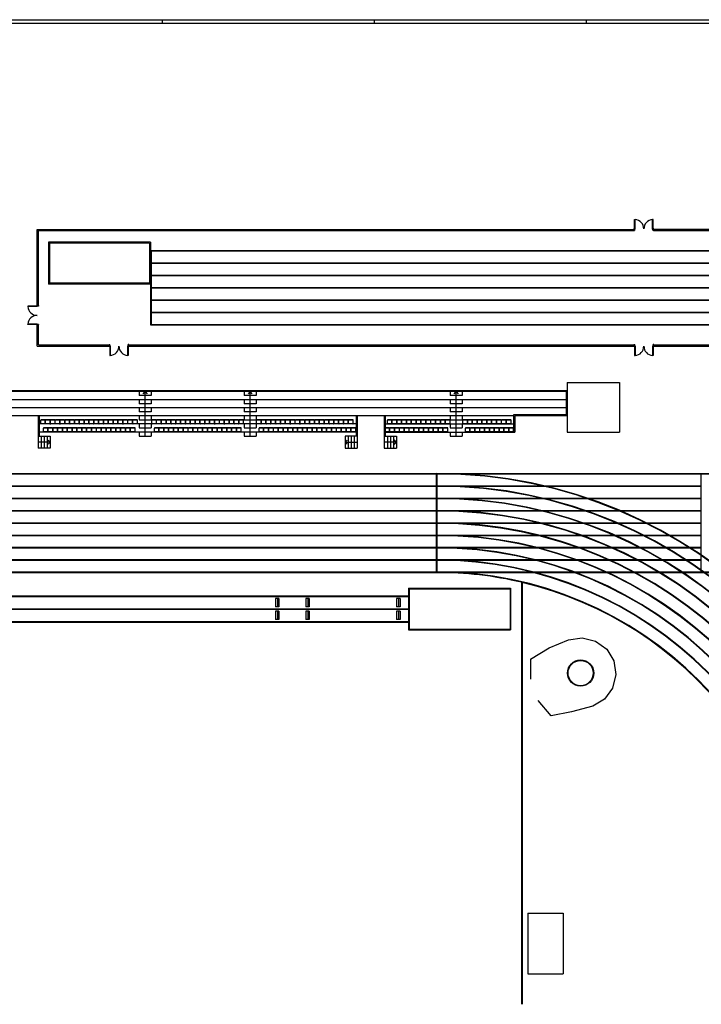
# Model space of a CAD drawing. Units: millimetres. Extents: x 384 to 678, y 0 to 178.
# Drawn here: x 517 to 585, y 81 to 178 of the extents above; entities that cross this region are included whole.
import ezdxf

# ---------------------------------------------------------------- set-up
doc = ezdxf.new("R2010")
doc.units = ezdxf.units.MM
doc.layers.add('A_VISTA', color=7, linetype='Continuous')
doc.layers.add('ARREDO', color=30, linetype='Continuous')

# ---------------------------------------------------------------- blocks, each defined once
blk = doc.blocks.new('SEDILI')
at = {"layer": 'ARREDO'}
for p, q in [((-0.225, 0.38), (-0.225, 0.03)), ((-0.205, 0.4), (0.205, 0.4)), ((-0.195, 0.035), (0.195, 0.035)), ((-0.195, 0), (0.195, 0)), ((0.225, 0.38), (0.225, 0.03))]:
    blk.add_line(p, q, dxfattribs=at)
for centre, radius, start, end in [((-0.205, 0.38), 0.02, 90, 180), ((-0.195, 0.065), 0.03, 180, 270), ((-0.195, 0.03), 0.03, 180, 270), ((-0.195, 0.03), 0.03, 180, 270), ((0.195, 0.065), 0.03, 270, 0), ((0.195, 0.03), 0.03, 270, 0), ((0.195, 0.03), 0.03, 270, 360), ((0.205, 0.38), 0.02, 360, 90)]:
    blk.add_arc(centre, radius, start, end, dxfattribs=at)

msp = doc.modelspace()

# ---------------------------------------------------------------- linework, layer by layer
for p, q in [((531.325, 177.812), (531.325, 178.2)), ((552.325, 177.812), (552.325, 178.2)), ((573.325, 177.812), (573.325, 178.2))]:
    msp.add_line(p, q)
for points in [[(384.325, 178.2), (678.325, 178.2), (678.325, 0), (384.325, 0)], [(677.937, 177.812), (384.713, 177.812), (384.713, 0.388), (677.937, 0.388)]]:
    msp.add_lwpolyline(points, close=True)
at = {"layer": 'A_VISTA'}
for p, q in [((578.083, 157.477), (578.083, 158.408)), ((578.083, 158.408), (578.133, 158.408)), ((578.083, 158.408), (578.133, 158.408)), ((578.133, 157.477), (578.133, 158.408)), ((579.863, 157.477), (579.863, 158.408)), ((579.913, 158.408), (579.863, 158.408)), ((579.913, 158.408), (579.863, 158.408)), ((579.913, 157.477), (579.913, 158.408)), ((518.898, 157.417), (578.048, 157.417)), ((518.898, 149.877), (518.898, 157.417)), ((519.038, 157.337), (578.048, 157.337)), ((519.038, 149.877), (519.038, 157.337)), ((578.023, 157.487), (578.073, 157.487)), ((578.023, 157.477), (578.023, 157.487)), ((578.023, 157.337), (578.023, 157.327)), ((578.023, 157.327), (578.073, 157.327)), ((578.048, 157.477), (578.083, 157.477)), ((578.048, 157.417), (578.048, 157.337)), ((578.098, 157.357), (578.048, 157.357)), ((578.073, 157.477), (578.073, 157.487)), ((578.073, 157.357), (578.073, 157.327)), ((578.083, 157.427), (578.083, 157.477)), ((578.083, 157.477), (578.133, 157.477)), ((578.083, 157.427), (578.098, 157.427)), ((578.098, 157.357), (578.098, 157.427)), ((579.913, 157.477), (579.863, 157.477)), ((579.913, 157.427), (579.898, 157.427)), ((579.898, 157.357), (579.898, 157.427)), ((579.898, 157.357), (579.948, 157.357)), ((579.948, 157.477), (579.913, 157.477)), ((579.913, 157.427), (579.913, 157.477)), ((579.923, 157.477), (579.923, 157.487)), ((579.973, 157.487), (579.923, 157.487)), ((579.923, 157.357), (579.923, 157.327)), ((579.973, 157.327), (579.923, 157.327)), ((579.948, 157.477), (617.988, 157.477)), ((579.948, 157.477), (579.948, 157.337)), ((579.948, 157.337), (618.188, 157.337)), ((579.973, 157.477), (579.973, 157.487)), ((579.973, 157.337), (579.973, 157.327)), ((518.898, 149.842), (517.967, 149.842)), ((517.967, 149.842), (517.967, 149.792)), ((517.967, 149.842), (517.967, 149.792)), ((518.898, 149.792), (517.967, 149.792)), ((518.898, 149.902), (518.888, 149.902)), ((518.888, 149.902), (518.888, 149.852)), ((518.898, 149.852), (518.888, 149.852)), ((518.898, 149.877), (519.038, 149.877)), ((518.898, 149.877), (518.898, 149.842)), ((518.948, 149.842), (518.898, 149.842)), ((518.898, 149.842), (518.898, 149.792)), ((518.948, 149.842), (518.948, 149.827)), ((519.018, 149.827), (518.948, 149.827)), ((519.018, 149.827), (519.018, 149.877)), ((519.018, 149.852), (519.048, 149.852)), ((519.038, 149.902), (519.048, 149.902)), ((519.048, 149.902), (519.048, 149.852)), ((518.898, 148.062), (517.967, 148.062)), ((517.967, 148.012), (517.967, 148.062)), ((517.967, 148.012), (517.967, 148.062)), ((518.898, 148.012), (517.967, 148.012)), ((518.898, 148.002), (518.888, 148.002)), ((518.888, 147.952), (518.888, 148.002)), ((518.898, 147.952), (518.888, 147.952)), ((518.898, 148.012), (518.898, 148.062)), ((518.898, 147.977), (518.898, 148.012)), ((518.948, 148.012), (518.898, 148.012)), ((518.898, 147.977), (519.038, 147.977)), ((518.898, 145.877), (518.898, 147.977)), ((518.948, 148.012), (518.948, 148.027)), ((519.018, 148.027), (518.948, 148.027)), ((519.018, 148.027), (519.018, 147.977)), ((519.018, 148.002), (519.048, 148.002)), ((519.038, 146.017), (519.038, 147.977)), ((519.038, 147.952), (519.048, 147.952)), ((519.048, 147.952), (519.048, 148.002)), ((518.898, 145.877), (526.048, 145.877)), ((519.038, 146.017), (526.048, 146.017)), ((526.023, 146.017), (526.023, 146.027)), ((526.023, 146.027), (526.073, 146.027)), ((526.023, 145.877), (526.023, 145.867)), ((526.023, 145.867), (526.073, 145.867)), ((526.048, 145.877), (526.048, 146.017)), ((526.098, 145.997), (526.048, 145.997)), ((526.048, 145.877), (526.083, 145.877)), ((526.073, 145.997), (526.073, 146.027)), ((526.073, 145.877), (526.073, 145.867)), ((526.083, 145.927), (526.083, 145.877)), ((526.083, 145.927), (526.098, 145.927)), ((526.083, 145.877), (526.083, 144.947)), ((526.083, 145.877), (526.133, 145.877)), ((526.098, 145.997), (526.098, 145.927)), ((526.133, 145.877), (526.133, 144.947)), ((527.863, 145.877), (527.863, 144.947)), ((527.913, 145.877), (527.863, 145.877)), ((527.898, 145.997), (527.948, 145.997)), ((527.898, 145.997), (527.898, 145.927)), ((527.913, 145.927), (527.898, 145.927)), ((527.913, 145.927), (527.913, 145.877)), ((527.948, 145.877), (527.913, 145.877)), ((527.913, 145.877), (527.913, 144.947)), ((527.923, 145.997), (527.923, 146.027)), ((527.973, 146.027), (527.923, 146.027)), ((527.923, 145.877), (527.923, 145.867)), ((527.973, 145.867), (527.923, 145.867)), ((527.948, 146.017), (578.048, 146.017)), ((527.948, 145.877), (527.948, 146.017)), ((527.948, 145.877), (578.048, 145.877)), ((527.973, 146.017), (527.973, 146.027)), ((527.973, 145.877), (527.973, 145.867)), ((578.023, 146.027), (578.073, 146.027)), ((578.023, 146.017), (578.023, 146.027)), ((578.023, 145.877), (578.023, 145.867)), ((578.023, 145.867), (578.073, 145.867)), ((578.048, 145.877), (578.048, 146.017)), ((578.098, 145.997), (578.048, 145.997)), ((578.048, 145.877), (578.083, 145.877)), ((578.073, 145.997), (578.073, 146.027)), ((578.073, 145.877), (578.073, 145.867)), ((578.083, 145.927), (578.083, 145.877)), ((578.083, 145.927), (578.098, 145.927)), ((578.083, 145.877), (578.083, 144.947)), ((578.083, 145.877), (578.133, 145.877)), ((578.098, 145.997), (578.098, 145.927)), ((578.133, 145.877), (578.133, 144.947)), ((579.863, 145.877), (579.863, 144.947)), ((579.913, 145.877), (579.863, 145.877)), ((579.898, 145.997), (579.948, 145.997)), ((579.898, 145.997), (579.898, 145.927)), ((579.913, 145.927), (579.898, 145.927)), ((579.913, 145.927), (579.913, 145.877)), ((579.948, 145.877), (579.913, 145.877)), ((579.913, 145.877), (579.913, 144.947)), ((579.923, 145.997), (579.923, 146.027)), ((579.973, 146.027), (579.923, 146.027)), ((579.923, 145.877), (579.923, 145.867)), ((579.973, 145.867), (579.923, 145.867)), ((579.948, 146.017), (609.248, 146.017)), ((579.948, 145.877), (579.948, 146.017)), ((579.948, 145.877), (609.248, 145.877)), ((579.973, 146.017), (579.973, 146.027)), ((579.973, 145.877), (579.973, 145.867)), ((526.083, 144.947), (526.133, 144.947)), ((526.083, 144.947), (526.133, 144.947)), ((527.913, 144.947), (527.863, 144.947)), ((527.913, 144.947), (527.863, 144.947)), ((578.083, 144.947), (578.133, 144.947)), ((578.083, 144.947), (578.133, 144.947)), ((579.913, 144.947), (579.863, 144.947)), ((579.913, 144.947), (579.863, 144.947)), ((461.803, 141.478), (571.403, 141.478)), ((571.303, 141.378), (461.903, 141.378)), ((529.003, 141.378), (529.003, 140.978)), ((529.403, 141.166), (529.603, 141.378)), ((529.603, 136.978), (529.603, 141.378)), ((529.603, 141.378), (529.803, 141.166)), ((530.203, 141.378), (530.203, 140.978)), ((539.403, 141.378), (539.403, 140.978)), ((540.003, 141.378), (539.803, 141.166)), ((540.003, 136.978), (540.003, 141.378)), ((540.203, 141.166), (540.003, 141.378)), ((540.603, 141.378), (540.603, 140.978)), ((559.803, 141.378), (559.803, 140.978)), ((560.203, 141.166), (560.403, 141.378)), ((560.403, 136.978), (560.403, 141.378)), ((560.403, 141.378), (560.603, 141.166)), ((561.003, 141.378), (561.003, 140.978)), ((571.303, 141.378), (571.303, 139.078)), ((571.403, 142.278), (576.603, 142.278)), ((571.403, 142.278), (571.403, 137.378)), ((576.603, 142.278), (576.603, 137.378)), ((571.303, 140.578), (461.903, 140.578)), ((530.203, 140.978), (529.003, 140.978)), ((529.003, 140.578), (529.003, 140.178)), ((530.203, 140.578), (530.203, 140.178)), ((540.603, 140.978), (539.403, 140.978)), ((539.403, 140.578), (539.403, 140.178)), ((540.603, 140.578), (540.603, 140.178)), ((561.003, 140.978), (559.803, 140.978)), ((559.803, 140.578), (559.803, 140.178)), ((561.003, 140.578), (561.003, 140.178)), ((571.303, 139.778), (461.903, 139.778)), ((530.203, 140.178), (529.003, 140.178)), ((529.003, 139.778), (529.003, 139.378)), ((530.203, 139.778), (530.203, 139.378)), ((540.603, 140.178), (539.403, 140.178)), ((539.403, 139.778), (539.403, 139.378)), ((540.603, 139.778), (540.603, 139.378)), ((561.003, 140.178), (559.803, 140.178)), ((559.803, 139.778), (559.803, 139.378)), ((561.003, 139.778), (561.003, 139.378)), ((566.103, 138.978), (467.103, 138.978)), ((519.003, 138.978), (519.003, 136.978)), ((519.103, 138.978), (519.103, 136.978)), ((530.203, 139.378), (529.003, 139.378)), ((529.003, 138.978), (529.003, 138.578)), ((529.003, 138.578), (530.203, 138.578)), ((530.203, 138.978), (530.203, 138.578)), ((540.603, 139.378), (539.403, 139.378)), ((539.403, 138.978), (539.403, 138.578)), ((539.403, 138.578), (540.603, 138.578)), ((540.603, 138.978), (540.603, 138.578)), ((550.503, 138.978), (550.503, 136.978)), ((550.603, 138.978), (550.603, 136.978)), ((553.29, 138.978), (553.29, 136.978)), ((553.39, 138.978), (553.39, 136.978)), ((561.003, 139.378), (559.803, 139.378)), ((559.803, 138.978), (559.803, 138.578)), ((559.803, 138.578), (561.003, 138.578)), ((561.003, 138.978), (561.003, 138.578)), ((566.103, 139.078), (566.103, 137.378)), ((571.303, 139.078), (566.103, 139.078)), ((566.203, 138.978), (566.203, 137.378)), ((571.403, 138.978), (566.203, 138.978)), ((550.503, 138.178), (519.103, 138.178)), ((529.003, 138.178), (529.003, 137.778)), ((529.003, 137.778), (530.203, 137.778)), ((530.203, 138.178), (530.203, 137.778)), ((539.403, 138.178), (539.403, 137.778)), ((539.403, 137.778), (540.603, 137.778)), ((540.603, 138.178), (540.603, 137.778)), ((553.39, 138.178), (566.103, 138.178)), ((559.803, 138.178), (559.803, 137.778)), ((559.803, 137.778), (561.003, 137.778)), ((561.003, 138.178), (561.003, 137.778)), ((519.003, 136.978), (520.203, 136.978)), ((519.003, 136.978), (519.003, 135.778)), ((550.503, 137.378), (519.103, 137.378)), ((519.303, 136.978), (519.303, 135.778)), ((519.603, 136.978), (519.603, 135.778)), ((519.903, 136.978), (519.903, 135.778)), ((520.203, 136.378), (519.991, 136.578)), ((520.203, 136.978), (520.203, 135.778)), ((529.003, 137.378), (529.003, 136.978)), ((529.003, 136.978), (530.203, 136.978)), ((530.203, 137.378), (530.203, 136.978)), ((539.403, 137.378), (539.403, 136.978)), ((539.403, 136.978), (540.603, 136.978)), ((540.603, 137.378), (540.603, 136.978)), ((550.603, 136.978), (549.403, 136.978)), ((549.403, 136.978), (549.403, 135.778)), ((549.403, 136.378), (549.616, 136.578)), ((549.703, 136.978), (549.703, 135.778)), ((550.003, 136.978), (550.003, 135.778)), ((550.303, 136.978), (550.303, 135.778)), ((550.603, 136.978), (550.603, 135.778)), ((553.29, 136.978), (553.29, 135.778)), ((553.29, 136.978), (554.49, 136.978)), ((553.39, 137.378), (566.103, 137.378)), ((553.59, 136.978), (553.59, 135.778)), ((553.89, 136.978), (553.89, 135.778)), ((554.19, 136.978), (554.19, 135.778)), ((554.49, 136.378), (554.277, 136.578)), ((554.49, 136.978), (554.49, 135.778)), ((559.803, 137.378), (559.803, 136.978)), ((559.803, 136.978), (561.003, 136.978)), ((561.003, 137.378), (561.003, 136.978)), ((566.103, 137.378), (566.203, 137.378)), ((571.403, 137.378), (576.603, 137.378)), ((520.203, 136.378), (519.003, 136.378)), ((520.203, 135.778), (519.003, 135.778)), ((519.991, 136.178), (520.203, 136.378)), ((549.403, 136.378), (550.603, 136.378)), ((549.616, 136.178), (549.403, 136.378)), ((549.403, 135.778), (550.603, 135.778)), ((554.49, 136.378), (553.29, 136.378)), ((553.29, 135.778), (554.49, 135.778)), ((554.277, 136.178), (554.49, 136.378))]:
    msp.add_line(p, q, dxfattribs=at)
for centre, start, end in [((578.064, 157.477), 0.09749, 85.81141), ((579.931, 157.477), 94.18859, 179.90251), ((518.898, 149.86), 184.18859, 269.90251), ((518.898, 147.994), 90.09749, 175.81141), ((526.064, 145.877), 274.18859, 359.90251), ((527.931, 145.877), 180.09749, 265.81141), ((578.064, 145.877), 274.18859, 359.90251), ((579.931, 145.877), 180.09749, 265.81141)]:
    msp.add_arc(centre, 0.933, start, end, dxfattribs=at)
at = {"layer": 'ARREDO'}
for p, q in [((530.128, 156.178), (520.028, 156.178)), ((520.028, 156.178), (520.028, 152.008)), ((530.028, 156.078), (520.128, 156.078)), ((520.128, 156.078), (520.128, 152.108)), ((530.028, 156.078), (530.028, 152.108)), ((530.128, 156.178), (530.128, 155.358)), ((530.128, 155.358), (640.643, 155.358)), ((530.128, 155.358), (530.128, 147.988)), ((530.178, 155.308), (640.593, 155.308)), ((530.178, 155.308), (530.178, 154.138)), ((530.178, 154.138), (640.593, 154.138)), ((530.178, 154.088), (640.593, 154.088)), ((530.178, 154.088), (530.178, 152.918)), ((530.028, 152.108), (520.128, 152.108)), ((530.178, 152.918), (640.593, 152.918)), ((530.178, 152.868), (640.593, 152.868)), ((530.178, 152.868), (530.178, 151.698)), ((530.128, 152.008), (520.028, 152.008)), ((530.178, 151.698), (640.593, 151.698)), ((530.178, 151.648), (640.593, 151.648)), ((530.178, 151.648), (530.178, 150.478)), ((530.178, 150.478), (640.593, 150.478)), ((530.178, 150.428), (640.593, 150.428)), ((530.178, 150.428), (530.178, 149.258)), ((530.178, 149.258), (640.593, 149.258)), ((530.178, 149.208), (640.593, 149.208)), ((530.178, 149.208), (530.178, 148.038)), ((530.128, 147.988), (640.643, 147.988)), ((530.178, 148.038), (640.593, 148.038)), ((474.718, 133.281), (589.768, 133.281)), ((474.718, 133.231), (589.768, 133.231)), ((558.438, 133.281), (558.438, 123.521)), ((558.488, 133.281), (558.488, 123.521)), ((584.668, 123.521), (584.668, 133.231)), ((474.718, 132.061), (584.668, 132.061)), ((474.718, 132.011), (584.668, 132.011)), ((474.718, 130.841), (584.668, 130.841)), ((474.718, 130.791), (584.668, 130.791)), ((474.718, 129.621), (584.668, 129.621)), ((474.718, 129.571), (584.668, 129.571)), ((474.718, 128.401), (584.668, 128.401)), ((474.718, 128.351), (584.668, 128.351)), ((474.718, 127.181), (584.668, 127.181)), ((474.718, 127.131), (584.668, 127.131)), ((474.718, 125.961), (584.668, 125.961)), ((474.718, 125.911), (584.668, 125.911)), ((474.718, 124.741), (584.668, 124.741)), ((474.718, 124.691), (584.668, 124.691)), ((474.718, 123.521), (589.768, 123.521)), ((474.718, 123.471), (589.768, 123.471)), ((555.701, 121.917), (555.701, 117.797)), ((555.701, 121.917), (565.801, 121.917)), ((555.751, 121.867), (555.751, 117.797)), ((555.751, 121.867), (565.751, 121.867)), ((565.751, 121.867), (565.751, 117.847)), ((565.801, 121.917), (565.801, 117.797)), ((566.88, 122.497), (566.88, 80.718)), ((566.93, 122.485), (566.93, 80.718)), ((497.701, 121.152), (555.701, 121.152)), ((497.701, 121.102), (555.701, 121.102)), ((542.501, 120.902), (542.501, 120.082)), ((542.851, 120.902), (542.501, 120.902)), ((542.701, 120.902), (542.701, 120.082)), ((542.851, 120.902), (542.851, 120.082)), ((545.501, 120.902), (545.501, 120.082)), ((545.851, 120.902), (545.501, 120.902)), ((545.701, 120.902), (545.701, 120.082)), ((545.851, 120.902), (545.851, 120.082)), ((554.501, 120.902), (554.501, 120.082)), ((554.851, 120.902), (554.501, 120.902)), ((554.701, 120.902), (554.701, 120.082)), ((554.851, 120.902), (554.851, 120.082)), ((542.851, 120.082), (542.501, 120.082)), ((545.851, 120.082), (545.501, 120.082)), ((554.851, 120.082), (554.501, 120.082)), ((497.701, 119.882), (555.701, 119.882)), ((497.701, 119.832), (555.701, 119.832)), ((542.501, 119.632), (542.501, 118.812)), ((542.851, 119.632), (542.501, 119.632)), ((542.701, 119.632), (542.701, 118.812)), ((542.851, 119.632), (542.851, 118.812)), ((545.851, 119.632), (545.501, 119.632)), ((545.501, 119.632), (545.501, 118.812)), ((545.701, 119.632), (545.701, 118.812)), ((545.851, 119.632), (545.851, 118.812)), ((554.501, 119.632), (554.501, 118.812)), ((554.851, 119.632), (554.501, 119.632)), ((554.701, 119.632), (554.701, 118.812)), ((554.851, 119.632), (554.851, 118.812)), ((497.701, 118.612), (555.701, 118.612)), ((497.701, 118.562), (555.701, 118.562)), ((542.851, 118.812), (542.501, 118.812)), ((545.851, 118.812), (545.501, 118.812)), ((554.851, 118.812), (554.501, 118.812)), ((555.701, 117.847), (565.751, 117.847)), ((555.701, 117.797), (565.801, 117.797)), ((571.54, 116.802), (572.89, 117.01)), ((572.89, 117.01), (574.217, 116.686)), ((569.631, 116.001), (571.54, 116.802)), ((574.217, 116.686), (575.318, 115.878)), ((567.778, 114.901), (569.631, 116.001)), ((575.318, 115.878), (576.026, 114.711)), ((567.778, 114.901), (567.778, 112.901)), ((576.026, 114.711), (576.234, 113.361)), ((576.234, 113.361), (575.91, 112.034)), ((575.91, 112.034), (575.102, 110.933)), ((569.83, 109.263), (568.544, 110.795)), ((573.935, 110.225), (571.847, 109.663)), ((575.102, 110.933), (573.935, 110.225)), ((571.847, 109.663), (569.83, 109.263)), ((567.518, 89.733), (567.518, 83.733)), ((567.518, 89.733), (571.018, 89.733)), ((571.018, 89.733), (571.018, 83.733)), ((567.518, 83.733), (571.018, 83.733))]:
    msp.add_line(p, q, dxfattribs=at)
for radius in [1.3, 1.25]:
    msp.add_circle((572.737, 113.514), radius, dxfattribs=at)
for radius, start, end in [(46.46, 270, 90), (46.41, 270, 90), (45.24, 270, 90), (45.19, 270, 90), (44.02, 270, 90), (43.97, 270, 90), (42.8, 270, 90), (42.75, 270, 90), (41.58, 270, 90), (41.53, 270, 90), (40.36, 270, 90), (40.31, 270, 90), (39.14, 270, 90), (39.09, 270, 90), (37.92, 270, 90), (37.87, 270, 90), (36.7, 270, 90), (36.65, 76.76314, 90), (36.65, 282.53527, 76.68282)]:
    msp.add_arc((558.488, 86.821), radius, start, end, dxfattribs=at)

# ---------------------------------------------------------------- block references
at = {"layer": 'ARREDO', "rotation": 180}
for p in [(519.483, 138.593), (519.963, 138.593), (520.443, 138.593), (520.923, 138.593), (521.403, 138.593), (521.883, 138.593), (522.363, 138.593), (522.843, 138.593), (523.323, 138.593), (523.803, 138.593), (524.283, 138.593), (524.763, 138.593), (525.243, 138.593), (525.723, 138.593), (526.203, 138.593), (526.683, 138.593), (527.163, 138.593), (527.643, 138.593), (528.123, 138.593), (528.603, 138.593), (530.483, 138.593), (530.963, 138.593), (531.443, 138.593), (531.923, 138.593), (532.403, 138.593), (532.883, 138.593), (533.363, 138.593), (533.843, 138.593), (534.323, 138.593), (534.803, 138.593), (535.283, 138.593), (535.763, 138.593), (536.243, 138.593), (536.723, 138.593), (537.203, 138.593), (537.683, 138.593), (538.163, 138.593), (538.643, 138.593), (539.123, 138.593), (540.858, 138.593), (541.338, 138.593), (541.818, 138.593), (542.298, 138.593), (542.778, 138.593), (543.258, 138.593), (543.738, 138.593), (544.218, 138.593), (544.698, 138.593), (545.178, 138.593), (545.658, 138.593), (546.138, 138.593), (546.618, 138.593), (547.098, 138.593), (547.578, 138.593), (548.058, 138.593), (548.538, 138.593), (549.018, 138.593), (549.498, 138.593), (549.978, 138.593), (553.818, 138.593), (554.298, 138.593), (554.778, 138.593), (555.258, 138.593), (555.738, 138.593), (556.218, 138.593), (556.698, 138.593), (557.178, 138.593), (557.658, 138.593), (558.138, 138.593), (558.618, 138.593), (559.098, 138.593), (559.578, 138.593), (561.298, 138.593), (561.778, 138.593), (562.258, 138.593), (562.738, 138.593), (563.218, 138.593), (563.698, 138.593), (564.178, 138.593), (564.658, 138.593), (565.138, 138.593), (565.618, 138.593), (519.738, 137.793), (520.218, 137.793), (520.698, 137.793), (521.178, 137.793), (521.658, 137.793), (522.138, 137.793), (522.618, 137.793), (523.098, 137.793), (523.578, 137.793), (524.058, 137.793), (524.538, 137.793), (525.018, 137.793), (525.498, 137.793), (525.978, 137.793), (526.458, 137.793), (526.938, 137.793), (527.418, 137.793), (527.898, 137.793), (528.378, 137.793), (530.738, 137.793), (531.218, 137.793), (531.698, 137.793), (532.178, 137.793), (532.658, 137.793), (533.138, 137.793), (533.618, 137.793), (534.098, 137.793), (534.578, 137.793), (535.058, 137.793), (535.538, 137.793), (536.018, 137.793), (536.498, 137.793), (536.978, 137.793), (537.458, 137.793), (537.938, 137.793), (538.418, 137.793), (538.898, 137.793), (541.113, 137.793), (541.593, 137.793), (542.073, 137.793), (542.553, 137.793), (543.033, 137.793), (543.513, 137.793), (543.993, 137.793), (544.473, 137.793), (544.953, 137.793), (545.433, 137.793), (545.913, 137.793), (546.393, 137.793), (546.873, 137.793), (547.353, 137.793), (547.833, 137.793), (548.313, 137.793), (548.793, 137.793), (549.273, 137.793), (549.753, 137.793), (550.233, 137.793), (553.593, 137.793), (554.073, 137.793), (554.553, 137.793), (555.033, 137.793), (555.513, 137.793), (555.993, 137.793), (556.473, 137.793), (556.953, 137.793), (557.433, 137.793), (557.913, 137.793), (558.393, 137.793), (558.873, 137.793), (559.353, 137.793), (561.553, 137.793), (562.033, 137.793), (562.513, 137.793), (562.993, 137.793), (563.473, 137.793), (563.953, 137.793), (564.433, 137.793), (564.913, 137.793), (565.393, 137.793), (565.873, 137.793)]:
    msp.add_blockref('SEDILI', p, dxfattribs=at)

doc.saveas('drawing.dxf')
